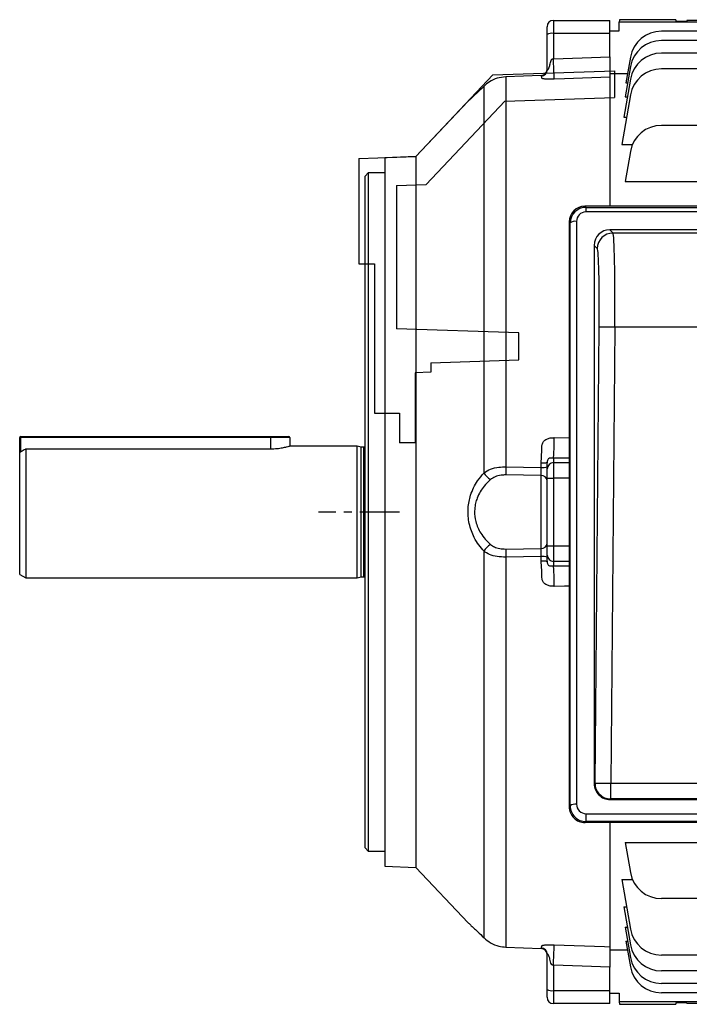
# Model space of a CAD drawing. Units: millimetres. Extents: x -1668 to 1027, y -927 to 927.
# Drawn here: x -1027 to -814, y -184 to 130 of the extents above; entities that cross this region are included whole.
import ezdxf

# ---------------------------------------------------------------- set-up
doc = ezdxf.new("R2010")
doc.units = ezdxf.units.MM
doc.linetypes.add('CENTERX2', pattern=[20.32, 12.7, -2.54, 2.54, -2.54])

msp = doc.modelspace()

# ---------------------------------------------------------------- linework, layer by layer
at = {"color": 7, "linetype": 'Continuous', "lineweight": 25}
for p, q in [((-857.29, 129.5), (-857.29, 125.37)), ((-857.29, 129.5), (-839.29, 129.5)), ((-839.29, 125.37), (-839.29, 129.5)), ((-836.35, 126.24), (-836.31, 129)), ((-836.29, 129.74), (-836.31, 129)), ((-803, 129), (-836.31, 129)), ((-818.3, 129.74), (-836.29, 129.74)), ((-818.3, 129.74), (-818.29, 129.25)), ((-818.29, 129.25), (-814.78, 129.25)), ((-814.78, 129.5), (-814.78, 129.25)), ((-803, 129.5), (-814.78, 129.5)), ((-859.29, 125.02), (-859.29, 127.5)), ((-839.29, 126.24), (-836.35, 126.24)), ((-739.27, 126.09), (-822.9, 126.09)), ((-859.29, 113.8), (-859.29, 125.02)), ((-857.29, 125.37), (-857.29, 117.3)), ((-839.29, 125.37), (-857.29, 125.37)), ((-839.29, 117.96), (-839.29, 125.37)), ((-739.27, 123.09), (-822.9, 123.09)), ((-832.75, 117.82), (-834.18, 109.67)), ((-739.27, 119.09), (-822.9, 119.09)), ((-832.75, 114.82), (-834.45, 105.18)), ((-580.29, 114.09), (-822.9, 114.09)), ((-861.22, 111.97), (-872.48, 111.56)), ((-872.48, 111.56), (-872.47, 111.54)), ((-861.22, 111.96), (-872.47, 111.54)), ((-872.47, 111.54), (-872.47, -12.61)), ((-861.22, 111.82), (-861.22, 111.96)), ((-833.69, 112.48), (-839.29, 112.48)), ((-839.29, 112.48), (-839.29, 70.35)), ((-832.75, 110.82), (-834.88, 98.73)), ((-879.4, -14.49), (-879.4, 108.58)), ((-834.18, 109.67), (-833.65, 109.67)), ((-884.45, 103.8), (-901.09, 86.14)), ((-832.75, 105.82), (-835.54, 89.96)), ((-834.45, 105.18), (-833.74, 105.18)), ((-834.88, 98.73), (-834, 98.73)), ((-773.78, 96.09), (-822.9, 96.09)), ((-835.54, 89.96), (-832.12, 89.96)), ((-832.75, 87.82), (-834.44, 78.2)), ((-901.09, 86.14), (-910.99, 85.79)), ((-910.99, 85.79), (-910.99, -27)), ((-901.09, 86.14), (-901.09, -140.14)), ((-916.29, 80.95), (-917.29, 79.95)), ((-917.29, -27), (-917.29, 79.95)), ((-910.99, 80.95), (-916.29, 80.95)), ((-916.29, 80.95), (-916.29, -27)), ((-834.44, 78.2), (-774.22, 78.2)), ((-847.31, 70.35), (-846.97, 70)), ((-666.27, 70.35), (-847.31, 70.35)), ((-846.97, 70), (-846.97, 68.52)), ((-846.97, 70), (-666.61, 70)), ((-666.61, 68.52), (-846.97, 68.52)), ((-852.26, 65.35), (-852.26, -120.88)), ((-851.94, 65.02), (-852.26, 65.35)), ((-851.94, -120.56), (-851.94, 65.02)), ((-849.94, 65.52), (-849.94, -120.06)), ((-674.24, 62.88), (-839.34, 62.88)), ((-839.34, 62.88), (-838.33, 61.83)), ((-838.33, 61.83), (-675.25, 61.83)), ((-843.33, 56.88), (-844.29, 57.88)), ((-844.29, 57.88), (-844.29, -113.55)), ((-844.05, -113.31), (-842.74, 31.89)), ((-837.74, 31.85), (-842.74, 31.89)), ((-837.74, 31.85), (-839.05, -113.35)), ((-675.84, 31.85), (-837.74, 31.85)), ((-1027.04, -3.25), (-1027.04, -3)), ((-1027.04, -3), (-947.29, -3)), ((-947.29, -3), (-941.54, -3)), ((-947.29, -3.25), (-947.29, -3)), ((-1027.04, -3.25), (-1027.29, -3.25)), ((-1027.29, -8.08), (-1027.29, -3.25)), ((-947.29, -3.25), (-1027.04, -3.25)), ((-941.29, -3.25), (-947.29, -3.25)), ((-941.29, -3.25), (-941.29, -6)), ((-919.79, -6), (-941.29, -6)), ((-918.48, -6.35), (-919.79, -6)), ((-919.79, -48), (-919.79, -6)), ((-1027.29, -46.85), (-1027.29, -8.08)), ((-1025.29, -6.88), (-1025.29, -48)), ((-1025.29, -6.88), (-947.29, -6.88)), ((-917.69, -6.35), (-918.48, -6.35)), ((-918.48, -47.65), (-918.48, -6.35)), ((-861.22, -12.78), (-861.22, -11.49)), ((-859.29, -13.24), (-859.29, -11.26)), ((-857.29, -9.85), (-857.29, -11.27)), ((-857.29, -11.27), (-857.29, -16.2)), ((-872.47, -12.61), (-861.22, -12.78)), ((-861.22, -15.4), (-872.47, -15.21)), ((-861.22, -38.6), (-861.22, -15.4)), ((-859.29, -13.01), (-859.29, -12.58)), ((-859.29, -16.2), (-859.29, -13.24)), ((-859.29, -16.2), (-857.29, -16.2)), ((-859.29, -37.8), (-859.29, -16.2)), ((-857.29, -16.2), (-857.29, -37.8)), ((-917.29, -133.95), (-917.29, -27)), ((-916.29, -27), (-916.29, -134.95)), ((-910.99, -27), (-910.99, -139.79)), ((-879.4, -162.58), (-879.4, -39.51)), ((-872.47, -38.79), (-861.22, -38.6)), ((-859.29, -37.8), (-857.29, -37.8)), ((-859.29, -40.76), (-859.29, -37.8)), ((-857.29, -37.8), (-857.29, -42.73)), ((-861.22, -41.22), (-872.47, -41.39)), ((-872.47, -41.39), (-872.47, -165.54)), ((-861.22, -42.51), (-861.22, -41.22)), ((-859.29, -42.74), (-859.29, -40.76)), ((-859.29, -41.42), (-859.29, -40.99)), ((-857.29, -42.73), (-857.29, -44.15)), ((-1027.29, -46.85), (-1025.29, -48)), ((-1025.29, -48), (-919.79, -48)), ((-919.79, -48), (-918.48, -47.65)), ((-918.48, -47.65), (-917.69, -47.65)), ((-844.29, -113.55), (-844.05, -113.31)), ((-844.05, -113.31), (-839.05, -113.35)), ((-839.05, -113.35), (-674.52, -113.35)), ((-839.05, -118.35), (-839.05, -113.35)), ((-839.05, -118.35), (-839.25, -118.55)), ((-839.25, -118.55), (-674.33, -118.55)), ((-674.52, -118.35), (-839.05, -118.35)), ((-852.26, -120.88), (-851.94, -120.56)), ((-846.92, -123.05), (-666.66, -123.05)), ((-846.92, -123.05), (-846.92, -125.57)), ((-846.92, -125.57), (-847.22, -125.88)), ((-666.36, -125.88), (-847.22, -125.88)), ((-666.66, -125.57), (-846.92, -125.57)), ((-839.29, -125.88), (-839.29, -166.48)), ((-917.29, -133.95), (-916.29, -134.95)), ((-834.44, -132.2), (-774.22, -132.2)), ((-834.44, -132.2), (-832.75, -141.82)), ((-916.29, -134.95), (-910.99, -134.95)), ((-910.99, -139.79), (-901.09, -140.14)), ((-901.09, -140.14), (-884.45, -157.8)), ((-835.54, -143.96), (-832.12, -143.96)), ((-835.54, -143.96), (-832.75, -159.82)), ((-773.78, -150.09), (-822.9, -150.09)), ((-834.88, -152.73), (-834, -152.73)), ((-834.88, -152.73), (-832.75, -164.82)), ((-834.45, -159.18), (-833.74, -159.18)), ((-834.45, -159.18), (-832.75, -168.82)), ((-872.48, -165.56), (-872.47, -165.54)), ((-872.48, -165.56), (-861.22, -165.97)), ((-872.47, -165.54), (-861.22, -165.96)), ((-861.22, -165.96), (-861.22, -165.82)), ((-834.18, -163.67), (-833.65, -163.67)), ((-834.18, -163.67), (-832.75, -171.82)), ((-859.29, -179.02), (-859.29, -167.8)), ((-833.69, -166.48), (-839.29, -166.48)), ((-580.29, -168.09), (-822.9, -168.09)), ((-857.29, -171.3), (-857.29, -179.37)), ((-839.29, -179.37), (-839.29, -171.96)), ((-739.27, -173.09), (-822.9, -173.09)), ((-739.27, -177.09), (-822.9, -177.09)), ((-859.29, -181.5), (-859.29, -179.02)), ((-857.29, -179.37), (-839.29, -179.37)), ((-857.29, -179.37), (-857.29, -183.5)), ((-839.29, -183.5), (-839.29, -179.37)), ((-839.29, -180.24), (-836.35, -180.24)), ((-836.35, -180.24), (-836.31, -183)), ((-739.27, -180.09), (-822.9, -180.09)), ((-839.29, -183.5), (-857.29, -183.5)), ((-803, -183), (-836.31, -183)), ((-836.31, -183), (-836.29, -183.74)), ((-836.29, -183.74), (-818.3, -183.74)), ((-818.29, -183.25), (-818.3, -183.74)), ((-814.78, -183.25), (-818.29, -183.25)), ((-814.78, -183.25), (-814.78, -183.5)), ((-803, -183.5), (-814.78, -183.5))]:
    msp.add_line(p, q, dxfattribs=at)
at = {"color": 7, "linetype": 'Continuous'}
for p, q in [((-876.58, 112.15), (-837.79, 113.5)), ((-837.79, 113.5), (-837.79, 105)), ((-901.09, 86.14), (-876.58, 112.15)), ((-897.79, 77.25), (-872.79, 103.78)), ((-872.79, 103.78), (-837.79, 105)), ((-919.29, 85.5), (-901.09, 86.14)), ((-919.29, 85.5), (-919.29, 52)), ((-907.29, 76.91), (-897.79, 77.25)), ((-907.29, 76.91), (-907.29, 31.36)), ((-919.29, 52), (-914.29, 52)), ((-914.29, 52), (-914.29, 4.5)), ((-868.29, 30), (-907.29, 31.36)), ((-868.29, 21.5), (-868.29, 30)), ((-896.29, 20.52), (-868.29, 21.5)), ((-896.29, 20.52), (-896.29, 17.52)), ((-896.29, 17.52), (-901.29, 17.35)), ((-901.29, 17.35), (-901.29, -5)), ((-914.29, 4.5), (-906.29, 4.5)), ((-906.29, 4.5), (-906.29, -5)), ((-901.29, -5), (-906.29, -5))]:
    msp.add_line(p, q, dxfattribs=at)
at = {"color": 8, "linetype": 'Continuous', "lineweight": 25}
for p, q in [((-861.22, 111.96), (-861.22, 111.94)), ((-1027.04, -3.25), (-1027.04, -7.93)), ((-947.29, -6.88), (-947.29, -3.25)), ((-857.01, -3.32), (-852.26, -3.35)), ((-917.69, -47.65), (-917.69, -6.35)), ((-852.26, -9.88), (-857.29, -9.85)), ((-857.29, -11.27), (-852.26, -11.27)), ((-852.26, -16.2), (-857.29, -16.2)), ((-857.29, -37.8), (-852.26, -37.8)), ((-852.26, -42.73), (-857.29, -42.73)), ((-857.29, -44.15), (-852.26, -44.12)), ((-861.22, -165.94), (-861.22, -165.96))]:
    msp.add_line(p, q, dxfattribs=at)
at = {"color": 7, "linetype": 'CENTERX2'}
msp.add_line((-906.29, -27), (-932.11, -27), dxfattribs=at)
at = {"color": 7, "linetype": 'Continuous', "lineweight": 25, "flags": 128}
for points in [[(-857.29, 117.3), (-848.18, 117.63), (-839.29, 117.96)], [(-839.29, 111.46), (-853.78, 110.93), (-857.01, 110.81)], [(-857.01, -164.81), (-841.02, -165.39), (-839.29, -165.46)], [(-839.29, -171.96), (-848.18, -171.63), (-857.29, -171.3)]]:
    msp.add_lwpolyline(points, dxfattribs=at)
at = {"color": 8, "linetype": 'Continuous', "lineweight": 25, "flags": 128}
msp.add_lwpolyline([(-852.26, -50.65), (-853.78, -50.66), (-857.01, -50.68)], dxfattribs=at)
at = {"color": 7, "linetype": 'Continuous', "lineweight": 25}
for centre, radius, start, end in [((-857.29, 127.5), 2, 90, 180), ((-857.77, 122.23), 3.18, 81.2205, 118.4816), ((-822.9, 116.09), 10, 90, 170), ((-822.9, 113.09), 10, 90, 170), ((-822.9, 109.09), 10, 90, 170), ((-861.29, 113.97), 2, 271.8666, 359.9923), ((-861.28, 113.95), 1.99, 271.8444, 359.8574), ((-822.9, 104.09), 10, 90, 170), ((-822.9, 86.09), 10, 90, 170), ((-850.39, 63.05), 2.51, 79.7901, 128.2758), ((-838.32, 56.82), 5, 90.0768, 179.403), ((-1027.04, -3.25), 0.25, 90, 180), ((-941.54, -3.25), 0.25, 0, 90), ((-917.69, -5.95), 0.4, 270, 0), ((-857.3, -13.26), 1.98, 89.5648, 179.5581), ((-874.87, -12.23), 5.07, 206.4816, 241.0057), ((-811.93, -13.91), 60.56, 178.7717, 181.2283), ((-860.75, -7.95), 4.86, 264.4991, 287.5333), ((-861.07, -17.19), 1.8, 8.0584, 94.805), ((-874.87, -41.77), 5.07, 118.9943, 153.5184), ((-861.07, -36.81), 1.8, 265.195, 351.9416), ((-811.93, -40.09), 60.56, 178.7717, 181.2283), ((-860.75, -46.05), 4.86, 72.4667, 95.5009), ((-857.3, -40.74), 1.98, 180.4419, 270.4352), ((-917.69, -48.05), 0.4, 0, 90), ((-839.05, -113.35), 5, 179.5631, 269.9214), ((-850.39, -122.53), 2.51, 79.7901, 128.2758), ((-822.9, -140.09), 10, 190, 270), ((-822.9, -158.09), 10, 190, 270), ((-861.28, -167.95), 1.99, 0.1426, 88.1556), ((-861.29, -167.97), 2, 0.0102, 88.1288), ((-822.9, -163.09), 10, 190, 270), ((-822.9, -167.09), 10, 190, 270), ((-822.9, -170.09), 10, 190, 270), ((-857.77, -176.23), 3.18, 241.5184, 278.7795), ((-857.29, -181.5), 2, 180, 270)]:
    msp.add_arc(centre, radius, start, end, dxfattribs=at)
for centre, major_axis, ratio, start_param, end_param in [((-847.26, 65.3), (-2.03, 4.64), 0.986221, 5.87511, 7.435703), ((-846.94, 64.97), (-1.93, 4.65), 0.992036, 5.893061, 7.453654), ((-846.94, 65.49), (-1.22, 2.78), 0.986221, 5.87511, 7.435703), ((-839.29, 57.83), (-2.03, 4.64), 0.986221, 5.87511, 7.435703), ((-838.59, 31.85), (0.23, 30), 0.028107, 4.712601, 6.248491), ((-843.58, 31.89), (0.23, 25), 0.033728, 4.712694, 6.248584), ((-839.29, -113.59), (4.71, -1.72), 0.987893, 3.487872, 5.066519), ((-847.26, -120.92), (4.71, -1.72), 0.987893, 3.487872, 5.066519), ((-846.94, -120.6), (4.66, -1.83), 0.992405, 3.510233, 5.08888), ((-846.94, -120.08), (2.82, -1.03), 0.987893, 3.487872, 5.066519)]:
    msp.add_ellipse(centre, major_axis=major_axis, ratio=ratio, start_param=start_param, end_param=end_param, dxfattribs=at)
for points, knots in [([(-859.29, 113.8), (-859.28, 113.76), (-859.27, 113.68), (-859.16, 113.7), (-859, 113.83), (-858.85, 114.05), (-858.6, 114.56), (-858.35, 115.48), (-858.21, 116.39), (-857.94, 116.96), (-857.79, 117.14), (-857.63, 117.23), (-857.45, 117.27), (-857.35, 117.29), (-857.29, 117.3)], [0, 0, 0, 0, 0.083028, 0.155207, 0.214277, 0.275363, 0.334291, 0.546352, 0.808451, 0.858906, 0.899477, 0.942165, 0.962509, 1, 1, 1, 1]), ([(-839.29, 117.96), (-839.29, 117.09), (-839.29, 115.34), (-839.29, 113.23), (-839.29, 111.93), (-839.29, 111.59), (-839.29, 111.46)], [0, 0, 0, 0, 0.274842, 0.549688, 0.824448, 1, 1, 1, 1]), ([(-872.47, 111.54), (-873.41, 111.44), (-875.25, 111.22), (-877.67, 110.09), (-878.85, 109.06), (-879.4, 108.58)], [0, 0, 0, 0, 0.349876, 0.693316, 1, 1, 1, 1]), ([(-857.01, 110.81), (-857.45, 110.8), (-858.28, 110.77), (-859.31, 110.79), (-860.02, 110.84), (-860.46, 110.89), (-860.9, 111), (-860.97, 111.1), (-860.98, 111.19), (-860.99, 111.3), (-861.04, 111.53), (-861.15, 111.71), (-861.22, 111.82)], [0, 0, 0, 0, 0.121956, 0.228233, 0.292068, 0.3507, 0.396652, 0.534741, 0.537794, 0.562127, 0.733844, 1, 1, 1, 1]), ([(-879.4, 108.58), (-879.97, 108.03), (-881.12, 106.92), (-882.46, 105.65), (-883.48, 104.7), (-884.13, 104.09), (-884.48, 103.77), (-884.45, 103.79), (-884.45, 103.79)], [0, 0, 0, 0, 0.206051, 0.416761, 0.5799, 0.74722, 0.911232, 1, 1, 1, 1]), ([(-947.29, -6.88), (-946.63, -6.86), (-945.31, -6.82), (-943.54, -6.55), (-942.19, -6.25), (-941.38, -6.03), (-941.36, -6.02), (-941.36, -6.02)], [0, 0, 0, 0, 0.208812, 0.417414, 0.631446, 0.849377, 1, 1, 1, 1]), ([(-861.22, -11.49), (-861.15, -10.53), (-861.06, -9.2), (-861, -7.63), (-860.99, -6.95), (-860.98, -6.62), (-860.98, -6.52), (-860.97, -6.16), (-860.94, -5.65), (-860.74, -5.02), (-860.46, -4.54), (-860.02, -4.1), (-859.31, -3.68), (-858.28, -3.37), (-857.45, -3.34), (-857.01, -3.32)], [0, 0, 0, 0, 0.2659634, 0.3697718, 0.4375716, 0.456307, 0.4618836, 0.4649328, 0.5559259, 0.6036231, 0.6495535, 0.7081278, 0.7719312, 0.878119, 1, 1, 1, 1]), ([(-1025.29, -6.88), (-1025.68, -7.11), (-1026.35, -7.51), (-1027.01, -7.92), (-1027.29, -8.08)], [0, 0, 0, 0, 0.587648, 1, 1, 1, 1]), ([(-857.29, -9.85), (-857.35, -9.85), (-857.45, -9.85), (-857.63, -9.86), (-857.79, -9.88), (-858.23, -9.93), (-858.3, -9.84), (-858.57, -9.85), (-858.8, -9.97), (-859.01, -10.21), (-859.16, -10.49), (-859.27, -10.86), (-859.28, -11.12), (-859.29, -11.26)], [0, 0, 0, 0, 0.037506, 0.057882, 0.100604, 0.141187, 0.453001, 0.603436, 0.727115, 0.785675, 0.846592, 0.917563, 1, 1, 1, 1]), ([(-879.4, -39.51), (-879.97, -38.86), (-881.12, -37.55), (-882.46, -35.33), (-883.48, -33.03), (-884.14, -30.74), (-884.5, -28.3), (-884.51, -25.92), (-884.21, -23.67), (-883.65, -21.46), (-882.74, -19.22), (-881.34, -16.75), (-880.12, -15.32), (-879.4, -14.49)], [0, 0, 0, 0, 0.1030264, 0.2083824, 0.2899532, 0.3736139, 0.4556205, 0.5406903, 0.6120808, 0.6853493, 0.7761954, 0.869628, 1, 1, 1, 1]), ([(-879.4, -14.49), (-878.75, -14.08), (-877.41, -13.25), (-874.92, -12.69), (-873.2, -12.63), (-872.47, -12.61)], [0, 0, 0, 0, 0.355253, 0.725695, 1, 1, 1, 1]), ([(-872.47, -15.21), (-872.98, -15.22), (-874.17, -15.26), (-875.92, -15.68), (-876.87, -16.34), (-877.32, -16.66)], [0, 0, 0, 0, 0.278401, 0.649314, 1, 1, 1, 1]), ([(-861.22, -15.4), (-861.22, -15.18), (-861.21, -14.73), (-861.21, -13.8), (-861.22, -13.12), (-861.22, -12.78)], [0, 0, 0, 0, 0.312269, 0.656112, 1, 1, 1, 1]), ([(-877.32, -16.66), (-878.04, -17.34), (-879.23, -18.49), (-880.64, -20.53), (-881.55, -22.36), (-882.13, -24.22), (-882.49, -26.45), (-882.39, -28.47), (-881.94, -30.44), (-881.4, -31.99), (-880.39, -33.88), (-879.03, -35.73), (-877.9, -36.8), (-877.32, -37.34)], [0, 0, 0, 0, 0.134569, 0.225876, 0.319685, 0.389194, 0.460824, 0.587597, 0.622428, 0.703041, 0.786268, 0.89179, 1, 1, 1, 1]), ([(-877.32, -37.34), (-876.93, -37.62), (-876.1, -38.22), (-874.4, -38.72), (-873.12, -38.77), (-872.47, -38.79)], [0, 0, 0, 0, 0.302572, 0.64533, 1, 1, 1, 1]), ([(-872.47, -41.39), (-873.41, -41.35), (-875.25, -41.28), (-877.67, -40.62), (-878.85, -39.87), (-879.4, -39.51)], [0, 0, 0, 0, 0.349876, 0.693316, 1, 1, 1, 1]), ([(-861.22, -41.22), (-861.22, -40.91), (-861.21, -40.27), (-861.21, -39.32), (-861.22, -38.84), (-861.22, -38.6)], [0, 0, 0, 0, 0.312269, 0.656112, 1, 1, 1, 1]), ([(-857.01, -50.68), (-857.45, -50.66), (-858.28, -50.63), (-859.31, -50.32), (-860.02, -49.9), (-860.46, -49.46), (-860.9, -48.7), (-860.97, -48), (-860.98, -47.41), (-860.99, -46.7), (-861.04, -45.04), (-861.15, -43.47), (-861.22, -42.51)], [0, 0, 0, 0, 0.121956, 0.228233, 0.292068, 0.3507, 0.396652, 0.534741, 0.537794, 0.562127, 0.733844, 1, 1, 1, 1]), ([(-859.29, -42.74), (-859.28, -42.88), (-859.27, -43.14), (-859.16, -43.51), (-859, -43.79), (-858.85, -43.97), (-858.6, -44.16), (-858.35, -44.16), (-858.21, -44.1), (-857.94, -44.1), (-857.79, -44.12), (-857.63, -44.14), (-857.45, -44.15), (-857.35, -44.15), (-857.29, -44.15)], [0, 0, 0, 0, 0.083028, 0.155207, 0.214277, 0.275363, 0.334291, 0.546352, 0.808451, 0.858906, 0.899477, 0.942165, 0.962509, 1, 1, 1, 1]), ([(-884.45, -157.79), (-884.46, -157.79), (-884.48, -157.76), (-884.2, -158.02), (-883.65, -158.53), (-882.74, -159.39), (-881.35, -160.71), (-880.12, -161.89), (-879.4, -162.58)], [0, 0, 0, 0, 0.081371, 0.224154, 0.370692, 0.552386, 0.739253, 1, 1, 1, 1]), ([(-879.4, -162.58), (-878.75, -163.14), (-877.41, -164.28), (-874.92, -165.3), (-873.2, -165.47), (-872.47, -165.54)], [0, 0, 0, 0, 0.355253, 0.725695, 1, 1, 1, 1]), ([(-861.22, -165.82), (-861.15, -165.71), (-861.06, -165.55), (-861, -165.34), (-860.99, -165.24), (-860.98, -165.2), (-860.98, -165.18), (-860.97, -165.13), (-860.94, -165.05), (-860.74, -164.96), (-860.46, -164.89), (-860.02, -164.84), (-859.31, -164.79), (-858.28, -164.77), (-857.45, -164.8), (-857.01, -164.81)], [0, 0, 0, 0, 0.265963, 0.369772, 0.437572, 0.456307, 0.461884, 0.464933, 0.555926, 0.603623, 0.649554, 0.708128, 0.771931, 0.878119, 1, 1, 1, 1]), ([(-839.29, -165.46), (-839.29, -165.69), (-839.29, -166.17), (-839.29, -167.93), (-839.29, -169.96), (-839.29, -171.4), (-839.29, -171.96)], [0, 0, 0, 0, 0.27451, 0.549014, 0.82365, 1, 1, 1, 1]), ([(-857.29, -171.3), (-857.35, -171.29), (-857.45, -171.27), (-857.63, -171.23), (-857.79, -171.14), (-858.23, -170.59), (-858.3, -169.66), (-858.57, -168.67), (-858.8, -168.13), (-859.01, -167.83), (-859.16, -167.7), (-859.27, -167.68), (-859.28, -167.76), (-859.29, -167.8)], [0, 0, 0, 0, 0.0375064, 0.0578823, 0.1006044, 0.1411872, 0.4530014, 0.6034356, 0.7271149, 0.7856753, 0.8465922, 0.9175629, 1, 1, 1, 1])]:
    msp.add_open_spline(points, degree=3, knots=knots, dxfattribs=at)
for points in [[(-857.01, 110.81), (-857.02, 111.02), (-857.05, 111.44), (-857.12, 112.94), (-857.2, 114.92), (-857.26, 116.51), (-857.29, 117.3)], [(-861.22, 111.82), (-860.96, 111.85), (-860.45, 111.93), (-859.82, 112.39), (-859.37, 113.04), (-859.32, 113.55), (-859.29, 113.8)], [(-857.29, -9.85), (-857.26, -9.64), (-857.2, -9.21), (-857.12, -7.69), (-857.05, -5.71), (-857.02, -4.12), (-857.01, -3.32)], [(-859.29, -11.26), (-859.32, -11.29), (-859.37, -11.35), (-859.82, -11.42), (-860.45, -11.47), (-860.96, -11.48), (-861.22, -11.49)], [(-861.22, -42.51), (-860.96, -42.52), (-860.45, -42.53), (-859.82, -42.58), (-859.37, -42.65), (-859.32, -42.71), (-859.29, -42.74)], [(-857.01, -50.68), (-857.02, -49.88), (-857.05, -48.29), (-857.12, -46.31), (-857.2, -44.79), (-857.26, -44.36), (-857.29, -44.15)], [(-859.29, -167.8), (-859.32, -167.55), (-859.37, -167.04), (-859.82, -166.39), (-860.45, -165.93), (-860.96, -165.85), (-861.22, -165.82)], [(-857.29, -171.3), (-857.26, -170.51), (-857.2, -168.92), (-857.12, -166.94), (-857.05, -165.44), (-857.02, -165.02), (-857.01, -164.81)]]:
    msp.add_open_spline(points, degree=3, dxfattribs=at)

doc.saveas('drawing.dxf')
